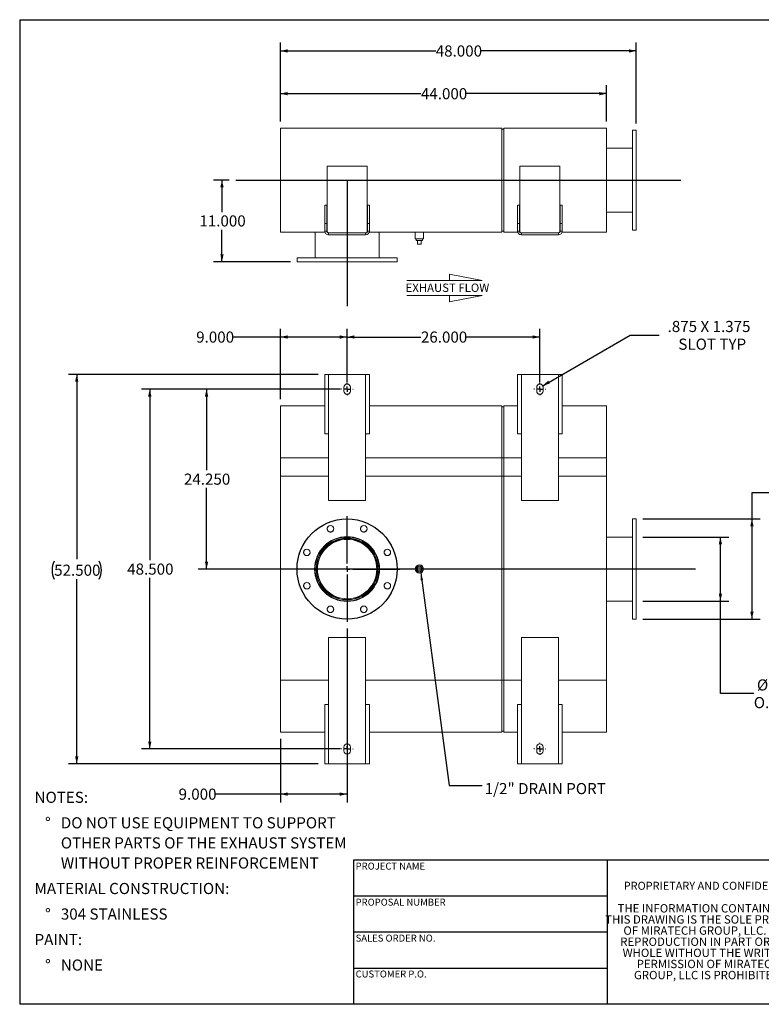
# Model space of a CAD drawing. Units: inches. Extents: x 0.5 to 10.5, y 0.5 to 7.9.
# Drawn here: x 0.5 to 6.1, y 0.5 to 7.9 of the extents above; entities that cross this region are included whole.
import ezdxf

# ---------------------------------------------------------------- set-up
doc = ezdxf.new("R2010")
doc.units = ezdxf.units.IN
doc.header["$MEASUREMENT"] = 0
doc.linetypes.add('HIDDEN', pattern=[0.075, 0.05, -0.025])
doc.layers.add('FORMAT', color=7, linetype='Continuous')
doc.styles.add('SLDTEXTSTYLE0', font='TXT', dxfattribs={"width": 0.75})
doc.styles.add('SLDTEXTSTYLE3', font='TXT', dxfattribs={"width": 0.7})
doc.dimstyles.new('SLDDIMSTYLE0', dxfattribs={"dimtxt": 0.083333, "dimasz": 0.055, "dimexe": 0, "dimexo": 0.0625, "dimgap": 0.020833, "dimtad": 0, "dimtih": 1, "dimtoh": 1, "dimdec": 3, "dimlfac": 18, "dimrnd": 1e-09, "dimzin": 4, "dimdsep": 46, "dimtxsty": 'SLDTEXTSTYLE0', "dimsah": 1, "dimcen": 0.09, "dimadec": 0, "dimazin": 1, "dimtfac": 1, "dimtdec": 4, "dimtofl": 0, "dimtmove": 0, "dimatfit": 3, "dimfxl": 0, "dimfrac": 2, "dimtolj": 1, "dimtzin": 12, "dimarcsym": 0})
doc.dimstyles.new('SLDDIMSTYLE1', dxfattribs={"dimtxt": 0.083333, "dimasz": 0.055, "dimexe": 0, "dimexo": 0.0625, "dimgap": 0.020833, "dimtad": 0, "dimtih": 1, "dimtoh": 1, "dimdec": 3, "dimlfac": 18, "dimrnd": 1e-09, "dimzin": 12, "dimdsep": 46, "dimtxsty": 'SLDTEXTSTYLE0', "dimsah": 1, "dimcen": 0, "dimadec": 0, "dimazin": 3, "dimtfac": 1, "dimtdec": 4, "dimtofl": 0, "dimtmove": 0, "dimatfit": 3, "dimfxl": 0, "dimfrac": 2, "dimtolj": 1, "dimtzin": 12, "dimarcsym": 0})
doc.dimstyles.new('SLDDIMSTYLE2', dxfattribs={"dimtxt": 0.083333, "dimasz": 0.055, "dimexe": 0, "dimexo": 0.0625, "dimgap": 0.020833, "dimtad": 0, "dimtih": 1, "dimtoh": 1, "dimdec": 3, "dimlfac": 18, "dimrnd": 1e-09, "dimzin": 12, "dimdsep": 46, "dimtxsty": 'SLDTEXTSTYLE0', "dimsah": 1, "dimcen": 0.09, "dimadec": 0, "dimazin": 3, "dimtfac": 1, "dimtdec": 4, "dimtofl": 0, "dimtmove": 0, "dimatfit": 3, "dimfxl": 0, "dimfrac": 2, "dimtolj": 1, "dimtzin": 12, "dimarcsym": 0})
doc.dimstyles.new('SLDDIMSTYLE3', dxfattribs={"dimtxt": 0.18, "dimasz": 0.055, "dimexe": 0, "dimexo": 0.0625, "dimgap": 0, "dimtad": 0, "dimtih": 1, "dimtoh": 1, "dimdec": 0, "dimrnd": 1e-09, "dimzin": 0, "dimdsep": 46, "dimtxsty": 'Standard', "dimsah": 1, "dimcen": 0.09, "dimadec": 0, "dimazin": 0, "dimtfac": 0.055, "dimtdec": 0, "dimtofl": 0, "dimtmove": 0, "dimatfit": 3, "dimfxl": 0, "dimfrac": 2, "dimtolj": 1, "dimtzin": 0, "dimarcsym": 0})

# ---------------------------------------------------------------- blocks, each defined once
blk = doc.blocks.new('Flow Arrow - Exhaust Flow')
at = {"color": 7, "linetype": 'Continuous', "lineweight": 0}
for p, q in [((187.51, 456.2), (171.88, 459.22)), ((171.88, 459.22), (171.88, 456.2)), ((151.3, 456.2), (187.51, 456.2)), ((151.3, 448.97), (187.51, 448.97)), ((187.51, 448.97), (171.88, 445.94)), ((171.88, 445.94), (171.88, 448.97))]:
    blk.add_line(p, q, dxfattribs=at)
at = {"color": 7, "linetype": 'Continuous', "lineweight": 0, "insert": (150.76, 454.72), "char_height": 4, "attachment_point": 1, "style": 'SLDTEXTSTYLE0'}
blk.add_mtext('EXHAUST FLOW', dxfattribs=at)
blk = doc.blocks.new('SW_NOTE_0')
at = {"layer": 'FORMAT', "color": 0, "attachment_point": 1, "style": 'SLDTEXTSTYLE0'}
for s, insert, char_height in [('NOTES:', (0, 0.1074), 0.08333), ('%%d', (0.0787, -0.0837), 0.08333), ('DO NOT USE EQUIPMENT TO SUPPORT', (0.1969, -0.0837), 0.083333), ('OTHER PARTS OF THE EXHAUST SYSTEM', (0.1969, -0.2342), 0.083333), ('WITHOUT PROPER REINFORCEMENT', (0.1969, -0.3847), 0.083333), ('MATERIAL CONSTRUCTION:', (0, -0.5758), 0.083333), ('%%d', (0.0787, -0.7669), 0.08333), ('304 STAINLESS', (0.1969, -0.7669), 0.083333), ('PAINT:', (0, -0.958), 0.08333), ('%%d', (0.0787, -1.1491), 0.08333), ('NONE', (0.1969, -1.1491), 0.08333)]:
    blk.add_mtext(s, dxfattribs=dict(at, insert=insert, char_height=char_height))
blk = doc.blocks.new('SW_NOTE_2')
at = {"layer": 'FORMAT', "color": 0, "char_height": 0.0625, "attachment_point": 2, "style": 'SLDTEXTSTYLE3'}
for s, insert in [('THE INFORMATION CONTAINED IN', (0.5811, 0.0806)), ('THIS DRAWING IS THE SOLE PROPERTY', (0.582, -0.0028)), ('OF MIRATECH GROUP, LLC.  ANY', (0.58, -0.0861)), ('REPRODUCTION IN PART OR AS A', (0.58, -0.1694)), ('WHOLE WITHOUT THE WRITTEN', (0.5768, -0.2528)), ('PERMISSION OF MIRATECH', (0.5805, -0.3361)), ('GROUP, LLC IS PROHIBITED.', (0.5841, -0.4194))]:
    blk.add_mtext(s, dxfattribs=dict(at, insert=insert))
blk = doc.blocks.new('_D')
at = {"layer": 'FORMAT'}
for p, q in [((2.9529, 5.1575), (2.9529, 5.5607)), ((4.3973, 5.1575), (4.3973, 5.5607)), ((2.9529, 5.4982), (3.5058, 5.4982)), ((4.3973, 5.4982), (3.8444, 5.4982))]:
    blk.add_line(p, q, dxfattribs=at)
for points in [[(2.9529, 5.4982), (3.0079, 5.4857), (3.0079, 5.5107)], [(4.3973, 5.4982), (4.3423, 5.5107), (4.3423, 5.4857)]]:
    blk.add_solid(points, dxfattribs=at)
at = {"layer": 'FORMAT', "insert": (3.5058, 5.5394), "char_height": 0.08333, "attachment_point": 1, "style": 'SLDTEXTSTYLE0'}
blk.add_mtext('26.000', dxfattribs=at)
blk = doc.blocks.new('_D_1')
at = {"layer": 'FORMAT'}
for p, q in [((2.9029, 5.1075), (1.412, 5.1075)), ((1.4745, 5.1075), (1.4745, 3.8265)), ((1.4745, 2.4131), (1.4745, 3.6941)), ((2.9029, 2.4131), (1.412, 2.4131))]:
    blk.add_line(p, q, dxfattribs=at)
for points in [[(1.4745, 5.1075), (1.462, 5.0525), (1.487, 5.0525)], [(1.4745, 2.4131), (1.487, 2.4681), (1.462, 2.4681)]]:
    blk.add_solid(points, dxfattribs=at)
at = {"layer": 'FORMAT', "insert": (1.3052, 3.8015), "char_height": 0.08333, "attachment_point": 1, "style": 'SLDTEXTSTYLE0'}
blk.add_mtext('48.500', dxfattribs=at)
blk = doc.blocks.new('_D_2')
at = {"layer": 'FORMAT'}
for p, q in [((2.9029, 5.1075), (1.8374, 5.1075)), ((1.8999, 5.1075), (1.8999, 4.5001)), ((1.8999, 3.7603), (1.8999, 4.3677)), ((2.5071, 3.7603), (1.8374, 3.7603))]:
    blk.add_line(p, q, dxfattribs=at)
for points in [[(1.8999, 5.1075), (1.8874, 5.0525), (1.9124, 5.0525)], [(1.8999, 3.7603), (1.9124, 3.8153), (1.8874, 3.8153)]]:
    blk.add_solid(points, dxfattribs=at)
at = {"layer": 'FORMAT', "insert": (1.7306, 4.4751), "char_height": 0.08333, "attachment_point": 1, "style": 'SLDTEXTSTYLE0'}
blk.add_mtext('24.250', dxfattribs=at)
blk = doc.blocks.new('_D_3')
at = {"layer": 'FORMAT'}
for p, q in [((2.4529, 5.0325), (2.4529, 5.5607)), ((2.9529, 5.1575), (2.9529, 5.5607)), ((2.4529, 5.4982), (2.0993, 5.4982)), ((2.9529, 5.4982), (2.4529, 5.4982))]:
    blk.add_line(p, q, dxfattribs=at)
for points in [[(2.4529, 5.4982), (2.5079, 5.4857), (2.5079, 5.5107)], [(2.9529, 5.4982), (2.8979, 5.5107), (2.8979, 5.4857)]]:
    blk.add_solid(points, dxfattribs=at)
at = {"layer": 'FORMAT', "insert": (1.8223, 5.5394), "char_height": 0.08333, "attachment_point": 1, "style": 'SLDTEXTSTYLE0'}
blk.add_mtext('9.000', dxfattribs=at)
blk = doc.blocks.new('_D_4')
at = {"layer": 'FORMAT'}
for p, q in [((2.9529, 3.3145), (2.9529, 2.012)), ((2.4529, 2.4881), (2.4529, 2.012)), ((2.4529, 2.0745), (1.9676, 2.0745)), ((2.9529, 2.0745), (2.4529, 2.0745))]:
    blk.add_line(p, q, dxfattribs=at)
for points in [[(2.4529, 2.0745), (2.5079, 2.062), (2.5079, 2.087)], [(2.9529, 2.0745), (2.8979, 2.087), (2.8979, 2.062)]]:
    blk.add_solid(points, dxfattribs=at)
at = {"layer": 'FORMAT', "insert": (1.6906, 2.1157), "char_height": 0.08333, "attachment_point": 1, "style": 'SLDTEXTSTYLE0'}
blk.add_mtext('9.000', dxfattribs=at)
blk = doc.blocks.new('_D_5')
at = {"layer": 'FORMAT'}
for p, q in [((2.7362, 5.2186), (0.8649, 5.2186)), ((0.9274, 5.2186), (0.9274, 3.8349)), ((0.9274, 2.302), (0.9274, 3.6856)), ((2.7362, 2.302), (0.8649, 2.302))]:
    blk.add_line(p, q, dxfattribs=at)
for centre, start, end in [((0.8905, 3.7518), 153.43495, 206.56505), ((0.9642, 3.7518), 333.43495, 26.56505)]:
    blk.add_arc(centre, 0.148, start, end, dxfattribs=at)
for points in [[(0.9274, 5.2186), (0.9149, 5.1636), (0.9399, 5.1636)], [(0.9274, 2.302), (0.9399, 2.357), (0.9149, 2.357)]]:
    blk.add_solid(points, dxfattribs=at)
at = {"layer": 'FORMAT', "insert": (0.7581, 3.7931), "char_height": 0.08333, "attachment_point": 1, "style": 'SLDTEXTSTYLE0'}
blk.add_mtext('52.500', dxfattribs=at)
blk = doc.blocks.new('_D_6')
at = {"layer": 'FORMAT'}
for p, q in [((4.4184, 5.1335), (5.0727, 5.5113)), ((5.0727, 5.5113), (5.2915, 5.5113))]:
    blk.add_line(p, q, dxfattribs=at)
blk.add_solid([(4.4184, 5.1335), (4.4723, 5.1502), (4.4598, 5.1719)], dxfattribs=at)
at = {"layer": 'FORMAT', "attachment_point": 1, "style": 'SLDTEXTSTYLE0'}
for s, insert, char_height in [('.875 X 1.375', (5.354, 5.6187), 0.083333), ('SLOT TYP', (5.4345, 5.4863), 0.08333)]:
    blk.add_mtext(s, dxfattribs=dict(at, insert=insert, char_height=char_height))
blk = doc.blocks.new('_D_7')
at = {"layer": 'FORMAT'}
for p, q in [((6.2357, 4.331), (5.9857, 4.331)), ((5.9857, 4.331), (5.9857, 4.1353)), ((5.1696, 4.1353), (6.0482, 4.1353)), ((5.9857, 4.1353), (5.9857, 3.3853)), ((5.1696, 3.3853), (6.0482, 3.3853))]:
    blk.add_line(p, q, dxfattribs=at)
for points in [[(5.9857, 4.1353), (5.9732, 4.0803), (5.9982, 4.0803)], [(5.9857, 3.3853), (5.9982, 3.4403), (5.9732, 3.4403)]]:
    blk.add_solid(points, dxfattribs=at)
at = {"layer": 'FORMAT', "char_height": 0.08333, "attachment_point": 1, "style": 'SLDTEXTSTYLE0'}
for s, insert in [('%%c', (6.2357, 4.4368)), ('13.500', (6.3615, 4.4368)), ('O.D. TYP', (6.2427, 4.3044))]:
    blk.add_mtext(s, dxfattribs=dict(at, insert=insert))
blk = doc.blocks.new('_D_8')
at = {"layer": 'FORMAT'}
for p, q in [((5.1696, 3.9999), (5.812, 3.9999)), ((5.7495, 3.5207), (5.7495, 3.9999)), ((5.1696, 3.5207), (5.812, 3.5207)), ((5.7495, 2.8281), (5.7495, 3.5207)), ((5.9995, 2.8281), (5.7495, 2.8281))]:
    blk.add_line(p, q, dxfattribs=at)
for points in [[(5.7495, 3.9999), (5.737, 3.9449), (5.762, 3.9449)], [(5.7495, 3.5207), (5.762, 3.5757), (5.737, 3.5757)]]:
    blk.add_solid(points, dxfattribs=at)
at = {"layer": 'FORMAT', "char_height": 0.08333, "attachment_point": 1, "style": 'SLDTEXTSTYLE0'}
for s, insert in [('%%c', (6.0232, 2.9339)), ('8.625', (6.149, 2.9339)), ('O.D. TYP', (5.9995, 2.8015))]:
    blk.add_mtext(s, dxfattribs=dict(at, insert=insert))
blk = doc.blocks.new('SW_CENTERMARKSYMBOL_0')
at = {"layer": 'FORMAT', "color": 0}
for p, q in [((0, 0.0417), (0, 0.3958)), ((-0.0417, 0), (-0.3958, 0)), ((0, 0), (-0.0208, 0)), ((0, 0), (0, 0.0208)), ((0, 0), (0, -0.0208)), ((0, 0), (0.0208, 0)), ((0.0417, 0), (0.3958, 0)), ((0, -0.0417), (0, -0.3958))]:
    blk.add_line(p, q, dxfattribs=at)
blk = doc.blocks.new('SW_CENTERMARKSYMBOL_1')
at = {"layer": 'FORMAT', "color": 0}
for p, q in [((-0.0417, 0), (-0.0451, 0)), ((0, 0), (-0.0208, 0)), ((0, 0.0417), (0, 0.0451)), ((0, 0), (0, 0.0208)), ((0, 0), (0, -0.0208)), ((0, 0), (0.0208, 0)), ((0.0417, 0), (0.0451, 0)), ((0, -0.0417), (0, -0.0451))]:
    blk.add_line(p, q, dxfattribs=at)
blk = doc.blocks.new('SW_CENTERMARKSYMBOL_2')
at = {"layer": 'FORMAT', "color": 0}
for p, q in [((-0.0417, 0), (-0.0451, 0)), ((0, 0), (-0.0208, 0)), ((0, 0.0417), (0, 0.0451)), ((0, 0), (0, 0.0208)), ((0, 0), (0, -0.0208)), ((0, 0), (0.0208, 0)), ((0.0417, 0), (0.0451, 0)), ((0, -0.0417), (0, -0.0451))]:
    blk.add_line(p, q, dxfattribs=at)
blk = doc.blocks.new('SW_CENTERMARKSYMBOL_3')
at = {"layer": 'FORMAT', "color": 0}
for p, q in [((-0.0417, 0), (-0.0451, 0)), ((0, 0), (-0.0208, 0)), ((0, 0.0417), (0, 0.0451)), ((0, 0), (0, 0.0208)), ((0, 0), (0, -0.0208)), ((0, 0), (0.0208, 0)), ((0.0417, 0), (0.0451, 0)), ((0, -0.0417), (0, -0.0451))]:
    blk.add_line(p, q, dxfattribs=at)
blk = doc.blocks.new('SW_CENTERMARKSYMBOL_4')
at = {"layer": 'FORMAT', "color": 0}
for p, q in [((-0.0417, 0), (-0.0451, 0)), ((0, 0), (-0.0208, 0)), ((0, 0.0417), (0, 0.0451)), ((0, 0), (0, 0.0208)), ((0, 0), (0, -0.0208)), ((0, 0), (0.0208, 0)), ((0.0417, 0), (0.0451, 0)), ((0, -0.0417), (0, -0.0451))]:
    blk.add_line(p, q, dxfattribs=at)
blk = doc.blocks.new('_D_9')
at = {"layer": 'FORMAT'}
for p, q in [((2.0696, 6.6736), (1.953, 6.6736)), ((2.0155, 6.6736), (2.0155, 6.4343)), ((2.0155, 6.0625), (2.0155, 6.3019)), ((2.5279, 6.0625), (1.953, 6.0625))]:
    blk.add_line(p, q, dxfattribs=at)
for points in [[(2.0155, 6.6736), (2.003, 6.6186), (2.028, 6.6186)], [(2.0155, 6.0625), (2.028, 6.1175), (2.003, 6.1175)]]:
    blk.add_solid(points, dxfattribs=at)
at = {"layer": 'FORMAT', "insert": (1.8462, 6.4093), "char_height": 0.08333, "attachment_point": 1, "style": 'SLDTEXTSTYLE0'}
blk.add_mtext('11.000', dxfattribs=at)
blk = doc.blocks.new('_D_10')
at = {"layer": 'FORMAT'}
for p, q in [((2.4529, 7.1125), (2.4529, 7.3835)), ((4.8973, 7.1125), (4.8973, 7.3835)), ((2.4529, 7.321), (3.5058, 7.321)), ((4.8973, 7.321), (3.8444, 7.321))]:
    blk.add_line(p, q, dxfattribs=at)
for points in [[(2.4529, 7.321), (2.5079, 7.3085), (2.5079, 7.3335)], [(4.8973, 7.321), (4.8423, 7.3335), (4.8423, 7.3085)]]:
    blk.add_solid(points, dxfattribs=at)
at = {"layer": 'FORMAT', "insert": (3.5058, 7.3622), "char_height": 0.08333, "attachment_point": 1, "style": 'SLDTEXTSTYLE0'}
blk.add_mtext('44.000', dxfattribs=at)
blk = doc.blocks.new('_D_11')
at = {"layer": 'FORMAT'}
for p, q in [((2.4529, 7.1125), (2.4529, 7.7035)), ((5.1196, 7.0986), (5.1196, 7.7035)), ((2.4529, 7.641), (3.6169, 7.641)), ((5.1196, 7.641), (3.9555, 7.641))]:
    blk.add_line(p, q, dxfattribs=at)
for points in [[(2.4529, 7.641), (2.5079, 7.6285), (2.5079, 7.6535)], [(5.1196, 7.641), (5.0646, 7.6535), (5.0646, 7.6285)]]:
    blk.add_solid(points, dxfattribs=at)
at = {"layer": 'FORMAT', "insert": (3.6169, 7.6822), "char_height": 0.08333, "attachment_point": 1, "style": 'SLDTEXTSTYLE0'}
blk.add_mtext('48.000', dxfattribs=at)

msp = doc.modelspace()

# ---------------------------------------------------------------- linework, layer by layer
at = {"color": 7, "linetype": 'Continuous', "lineweight": 15}
for p, q in [((2.452902, 6.284722), (2.452902, 7.0625)), ((2.452902, 7.0625), (4.112624, 7.0625)), ((4.112624, 6.284722), (4.112624, 7.0625)), ((4.112624, 7.055556), (4.126513, 7.055556)), ((4.126513, 7.0625), (4.897346, 7.0625)), ((4.126513, 6.284722), (4.126513, 7.0625)), ((4.897346, 6.284722), (4.897346, 7.0625)), ((5.119568, 7.048611), (5.09179, 7.048611)), ((5.09179, 6.298611), (5.09179, 7.048611)), ((5.119568, 6.298611), (5.119568, 7.048611)), ((5.09179, 6.913195), (4.897346, 6.913195)), ((2.803596, 6.777778), (2.803596, 6.291667)), ((3.102207, 6.777778), (2.803596, 6.777778)), ((3.102207, 6.291667), (3.102207, 6.777778)), ((4.24804, 6.777778), (4.24804, 6.291667)), ((4.546652, 6.777778), (4.24804, 6.777778)), ((4.546652, 6.291667), (4.546652, 6.777778)), ((2.786235, 6.347222), (2.786235, 6.486111)), ((2.800124, 6.486111), (2.786235, 6.486111)), ((2.800124, 6.347222), (2.800124, 6.486111)), ((3.105679, 6.486111), (3.119568, 6.486111)), ((3.105679, 6.486111), (3.105679, 6.347222)), ((3.119568, 6.486111), (3.119568, 6.347222)), ((4.230679, 6.347222), (4.230679, 6.486111)), ((4.244568, 6.486111), (4.230679, 6.486111)), ((4.244568, 6.347222), (4.244568, 6.486111)), ((4.550124, 6.486111), (4.564013, 6.486111)), ((4.550124, 6.486111), (4.550124, 6.347222)), ((4.564013, 6.486111), (4.564013, 6.347222)), ((4.897346, 6.434028), (5.09179, 6.434028)), ((2.786235, 6.347222), (2.786235, 6.291667)), ((2.800124, 6.347222), (2.786235, 6.347222)), ((2.800124, 6.347222), (2.800124, 6.291667)), ((3.105679, 6.291667), (3.105679, 6.347222)), ((3.105679, 6.347222), (3.119568, 6.347222)), ((3.119568, 6.291667), (3.119568, 6.347222)), ((4.230679, 6.347222), (4.230679, 6.291667)), ((4.244568, 6.347222), (4.230679, 6.347222)), ((4.244568, 6.347222), (4.244568, 6.291667)), ((4.550124, 6.347222), (4.564013, 6.347222)), ((4.550124, 6.291667), (4.550124, 6.347222)), ((4.564013, 6.291667), (4.564013, 6.347222)), ((2.452902, 6.284722), (2.787117, 6.284722)), ((2.713318, 6.284722), (2.713318, 6.090278)), ((2.800124, 6.291667), (2.786235, 6.291667)), ((2.801984, 6.284722), (2.805457, 6.284722)), ((2.814013, 6.263889), (2.814013, 6.277778)), ((3.09179, 6.277778), (2.814013, 6.277778)), ((3.09179, 6.263889), (3.09179, 6.277778)), ((3.100346, 6.284722), (3.103819, 6.284722)), ((3.105679, 6.291667), (3.119568, 6.291667)), ((3.118686, 6.284722), (4.112624, 6.284722)), ((3.192485, 6.090278), (3.192485, 6.284722)), ((3.463318, 6.284722), (3.463318, 6.232639)), ((3.525818, 6.232639), (3.525818, 6.284722)), ((4.112624, 6.291667), (4.126513, 6.291667)), ((4.126513, 6.284722), (4.231561, 6.284722)), ((4.244568, 6.291667), (4.230679, 6.291667)), ((4.246429, 6.284722), (4.249901, 6.284722)), ((4.258457, 6.263889), (4.258457, 6.277778)), ((4.536235, 6.277778), (4.258457, 6.277778)), ((4.536235, 6.263889), (4.536235, 6.277778)), ((4.544791, 6.284722), (4.548263, 6.284722)), ((4.550124, 6.291667), (4.564013, 6.291667)), ((4.563131, 6.284722), (4.897346, 6.284722)), ((5.09179, 6.298611), (5.119568, 6.298611)), ((3.09179, 6.263889), (2.814013, 6.263889)), ((3.525818, 6.232639), (3.463318, 6.232639)), ((3.471374, 6.232639), (3.471374, 6.221528)), ((3.471374, 6.221528), (3.517763, 6.221528)), ((3.480679, 6.19375), (3.480679, 6.221528)), ((3.508457, 6.19375), (3.508457, 6.221528)), ((3.517763, 6.221528), (3.517763, 6.232639)), ((4.536235, 6.263889), (4.258457, 6.263889)), ((3.480679, 6.19375), (3.508457, 6.19375)), ((2.577902, 6.090278), (2.577902, 6.0625)), ((2.577902, 6.090278), (3.327902, 6.090278)), ((2.577902, 6.0625), (3.327902, 6.0625)), ((3.327902, 6.0625), (3.327902, 6.090278)), ((2.786235, 5.218618), (2.786235, 4.774173)), ((2.786235, 5.218618), (2.814013, 5.218618)), ((2.814013, 5.218618), (2.814013, 4.774173)), ((3.09179, 5.218618), (2.814013, 5.218618)), ((3.09179, 4.774173), (3.09179, 5.218618)), ((3.09179, 5.218618), (3.119568, 5.218618)), ((3.119568, 4.774173), (3.119568, 5.218618)), ((4.230679, 5.218618), (4.230679, 4.774173)), ((4.230679, 5.218618), (4.258457, 5.218618)), ((4.258457, 5.218618), (4.258457, 4.774173)), ((4.536235, 5.218618), (4.258457, 5.218618)), ((4.536235, 4.774173), (4.536235, 5.218618)), ((4.536235, 5.218618), (4.564013, 5.218618)), ((4.564013, 4.774173), (4.564013, 5.218618)), ((2.928596, 5.121395), (2.928596, 5.093618)), ((2.977207, 5.093618), (2.977207, 5.121395)), ((4.37304, 5.121395), (4.37304, 5.093618)), ((4.421652, 5.093618), (4.421652, 5.121395)), ((2.786235, 4.982507), (2.452902, 4.982507)), ((2.452902, 4.593618), (2.452902, 4.982507)), ((4.112624, 4.982507), (3.119568, 4.982507)), ((4.112624, 4.593618), (4.112624, 4.982507)), ((4.126513, 4.975562), (4.112624, 4.975562)), ((4.230679, 4.982507), (4.126513, 4.982507)), ((4.126513, 4.593618), (4.126513, 4.982507)), ((4.897346, 4.982507), (4.564013, 4.982507)), ((4.897346, 4.593618), (4.897346, 4.982507)), ((2.814013, 4.774173), (2.786235, 4.774173)), ((2.814013, 4.774173), (2.814013, 4.274173)), ((3.09179, 4.274173), (3.09179, 4.774173)), ((3.119568, 4.774173), (3.09179, 4.774173)), ((4.258457, 4.774173), (4.230679, 4.774173)), ((4.258457, 4.774173), (4.258457, 4.274173)), ((4.536235, 4.274173), (4.536235, 4.774173)), ((4.564013, 4.774173), (4.536235, 4.774173)), ((2.452902, 4.454729), (2.452902, 4.593618)), ((2.452902, 2.926951), (2.452902, 4.593618)), ((2.452902, 4.593618), (2.814013, 4.593618)), ((3.09179, 4.593618), (4.112624, 4.593618)), ((4.112624, 4.454729), (4.112624, 4.593618)), ((4.112624, 2.926951), (4.112624, 4.593618)), ((4.126513, 4.593618), (4.258457, 4.593618)), ((4.126513, 2.926951), (4.126513, 4.593618)), ((4.126513, 4.454729), (4.126513, 4.593618)), ((4.536235, 4.593618), (4.897346, 4.593618)), ((4.897346, 2.926951), (4.897346, 4.593618)), ((4.897346, 4.454729), (4.897346, 4.593618)), ((2.452902, 4.454729), (2.814013, 4.454729)), ((3.09179, 4.454729), (4.112624, 4.454729)), ((4.112624, 4.454729), (4.126513, 4.454729)), ((4.126513, 4.454729), (4.258457, 4.454729)), ((4.536235, 4.454729), (4.897346, 4.454729)), ((2.814013, 4.274173), (3.09179, 4.274173)), ((4.258457, 4.274173), (4.536235, 4.274173)), ((5.119568, 4.135284), (5.09179, 4.135284)), ((5.09179, 3.385284), (5.09179, 4.135284)), ((5.119568, 3.385284), (5.119568, 4.135284)), ((2.952882, 3.982807), (2.952882, 3.989451)), ((2.952921, 3.982807), (2.952922, 3.989451)), ((5.09179, 3.999868), (4.897346, 3.999868)), ((3.480679, 3.774173), (3.508457, 3.774173)), ((3.480679, 3.746395), (3.480679, 3.774173)), ((3.508457, 3.774173), (3.508457, 3.746395)), ((3.508457, 3.746395), (3.480679, 3.746395)), ((4.897346, 3.520701), (5.09179, 3.520701)), ((5.09179, 3.385284), (5.119568, 3.385284)), ((2.814013, 3.246395), (2.814013, 2.746395)), ((3.09179, 3.246395), (2.814013, 3.246395)), ((3.09179, 2.746395), (3.09179, 3.246395)), ((4.258457, 3.246395), (4.258457, 2.746395)), ((4.536235, 3.246395), (4.258457, 3.246395)), ((4.536235, 2.746395), (4.536235, 3.246395)), ((2.452902, 2.538062), (2.452902, 2.926951)), ((4.112624, 2.538062), (4.112624, 2.926951)), ((4.126513, 2.538062), (4.126513, 2.926951)), ((4.897346, 2.538062), (4.897346, 2.926951)), ((2.786235, 2.746395), (2.786235, 2.301951)), ((2.786235, 2.746395), (2.814013, 2.746395)), ((2.814013, 2.746395), (2.814013, 2.301951)), ((3.09179, 2.301951), (3.09179, 2.746395)), ((3.09179, 2.746395), (3.119568, 2.746395)), ((3.119568, 2.301951), (3.119568, 2.746395)), ((4.230679, 2.746395), (4.230679, 2.301951)), ((4.230679, 2.746395), (4.258457, 2.746395)), ((4.258457, 2.746395), (4.258457, 2.301951)), ((4.536235, 2.746395), (4.564013, 2.746395)), ((4.536235, 2.301951), (4.536235, 2.746395)), ((4.564013, 2.301951), (4.564013, 2.746395)), ((2.452902, 2.538062), (2.786235, 2.538062)), ((3.119568, 2.538062), (4.112624, 2.538062)), ((4.112624, 2.545007), (4.126513, 2.545007)), ((4.126513, 2.538062), (4.230679, 2.538062)), ((4.564013, 2.538062), (4.897346, 2.538062)), ((2.928596, 2.426951), (2.928596, 2.399173)), ((2.977207, 2.399173), (2.977207, 2.426951)), ((4.37304, 2.426951), (4.37304, 2.399173)), ((4.421652, 2.399173), (4.421652, 2.426951)), ((2.814013, 2.301951), (2.786235, 2.301951)), ((2.814013, 2.301951), (3.09179, 2.301951)), ((3.119568, 2.301951), (3.09179, 2.301951)), ((4.258457, 2.301951), (4.230679, 2.301951)), ((4.258457, 2.301951), (4.536235, 2.301951)), ((4.564013, 2.301951), (4.536235, 2.301951))]:
    msp.add_line(p, q, dxfattribs=at)
at = {"color": 8, "linetype": 'Continuous', "lineweight": 15}
for p, q in [((2.452902, 4.593618), (2.814013, 4.593618)), ((3.09179, 4.593618), (4.112624, 4.593618)), ((4.112624, 4.593618), (4.126513, 4.593618)), ((4.126513, 4.593618), (4.258457, 4.593618)), ((4.536235, 4.593618), (4.897346, 4.593618)), ((2.452902, 2.926951), (2.814013, 2.926951)), ((3.09179, 2.926951), (4.112624, 2.926951)), ((4.112624, 2.926951), (4.126513, 2.926951)), ((4.126513, 2.926951), (4.258457, 2.926951)), ((4.536235, 2.926951), (4.897346, 2.926951))]:
    msp.add_line(p, q, dxfattribs=at)
at = {"color": 7, "linetype": 'Continuous'}
msp.add_circle((2.952902, 3.760284), 0.375, dxfattribs=at)
at = {"color": 7, "linetype": 'Continuous', "lineweight": 15}
for centre, radius in [((2.952902, 3.760284), 0.375), ((2.827998, 4.061828), 0.024306), ((3.077805, 4.061828), 0.024306), ((2.952902, 3.760284), 0.243056), ((2.952902, 3.760284), 0.239583), ((2.952902, 3.760284), 0.231361), ((2.952902, 3.760284), 0.222222), ((2.651357, 3.885188), 0.024306), ((3.254446, 3.885188), 0.024306), ((3.494568, 3.760284), 0.03125), ((3.494568, 3.760284), 0.023333), ((3.494568, 3.760284), 0.023194), ((2.651357, 3.635381), 0.024306), ((3.254446, 3.635381), 0.024306), ((2.827998, 3.45874), 0.024306), ((3.077805, 3.45874), 0.024306)]:
    msp.add_circle(centre, radius, dxfattribs=at)
at = {"color": 7, "linetype": 'HIDDEN', "lineweight": 0}
for centre, radius in [((2.952902, 3.760284), 0.375), ((2.827998, 4.061828), 0.024306), ((3.077805, 4.061828), 0.024306), ((2.952902, 3.760284), 0.243056), ((2.651357, 3.885188), 0.024306), ((3.254446, 3.885188), 0.024306), ((2.651357, 3.635381), 0.024306), ((3.254446, 3.635381), 0.024306), ((2.827998, 3.45874), 0.024306), ((3.077805, 3.45874), 0.024306)]:
    msp.add_circle(centre, radius, dxfattribs=at)
at = {"color": 7, "linetype": 'Continuous', "lineweight": 15}
for centre, radius, start, end in [((2.814013, 6.291667), 0.027778, 180, 270), ((2.814013, 6.291667), 0.013889, 180, 270), ((2.817485, 6.291667), 0.013889, 180, 270), ((3.088318, 6.291667), 0.013889, 270, 0), ((3.09179, 6.291667), 0.027778, 270, 0), ((3.09179, 6.291667), 0.013889, 270, 0), ((4.258457, 6.291667), 0.027778, 180, 270), ((4.258457, 6.291667), 0.013889, 180, 270), ((4.261929, 6.291667), 0.013889, 180, 270), ((4.532763, 6.291667), 0.013889, 270, 0), ((4.536235, 6.291667), 0.013889, 270, 0), ((4.536235, 6.291667), 0.027778, 270, 0), ((2.952902, 5.121395), 0.024306, 0, 180), ((2.952902, 5.093618), 0.024306, 180, 0), ((4.397346, 5.121395), 0.024306, 0, 180), ((4.397346, 5.093618), 0.024306, 180, 0), ((2.952902, 3.760284), 0.229167, 90.005, 89.995), ((2.952902, 3.760284), 0.222522, 90.005, 89.995), ((2.952902, 2.426951), 0.024306, 0, 180), ((4.397346, 2.426951), 0.024306, 0, 180), ((2.952902, 2.399173), 0.024306, 180, 0), ((4.397346, 2.399173), 0.024306, 180, 0)]:
    msp.add_arc(centre, radius, start, end, dxfattribs=at)
at = {"layer": 'FORMAT'}
for p, q in [((0.499997, 7.875002), (10.499997, 7.875002)), ((0.499997, 7.875002), (0.499997, 0.500002)), ((2.119568, 6.673611), (5.452902, 6.673611)), ((2.952902, 6.673611), (2.952902, 5.729167)), ((5.564013, 3.760284), (2.008457, 3.760284)), ((4.899997, 1.580002), (2.999997, 1.580002)), ((2.999997, 1.580002), (2.999997, 1.310002)), ((6.399997, 1.580002), (4.899997, 1.580002)), ((4.899997, 1.580002), (4.899997, 0.500002)), ((2.999997, 1.310002), (2.999997, 0.500002)), ((4.899997, 1.310002), (2.999997, 1.310002)), ((4.899997, 1.040002), (2.999997, 1.040002)), ((2.999997, 0.770002), (4.899997, 0.770002)), ((10.499997, 0.500002), (0.499997, 0.500002))]:
    msp.add_line(p, q, dxfattribs=at)

# ---------------------------------------------------------------- block references
at = {"layer": 'FORMAT', "xscale": 0.015625, "yscale": 0.015625, "zscale": 0.015625}
msp.add_blockref('Flow Arrow - Exhaust Flow', (1.035352, -1.206537), dxfattribs=at)
at = {"layer": 'FORMAT'}
for name, p in [('SW_CENTERMARKSYMBOL_4', (2.952902, 5.107507)), ('SW_CENTERMARKSYMBOL_1', (4.397346, 5.107507)), ('SW_CENTERMARKSYMBOL_0', (2.952902, 3.760284)), ('SW_CENTERMARKSYMBOL_3', (2.952902, 2.413062)), ('SW_CENTERMARKSYMBOL_2', (4.397346, 2.413062)), ('SW_NOTE_0', (0.611386, 1.984834)), ('SW_NOTE_2', (5.077173, 1.169639))]:
    msp.add_blockref(name, p, dxfattribs=at)

# ---------------------------------------------------------------- texts
at = {"layer": 'FORMAT', "attachment_point": 1, "style": 'SLDTEXTSTYLE0'}
for s, insert, char_height in [('1/2" DRAIN PORT', (3.983626, 2.157377), 0.08333333), ('PROJECT NAME', (3.016703, 1.561059), 0.05208333), ('PROPRIETARY AND CONFIDENTIAL', (5.025342, 1.417913), 0.06), ('PROPOSAL NUMBER', (3.016703, 1.290997), 0.05208333), ('SALES ORDER NO.', (3.016703, 1.021842), 0.05208333), ('CUSTOMER P.O.', (3.016703, 0.753042), 0.05208333)]:
    msp.add_mtext(s, dxfattribs=dict(at, insert=insert, char_height=char_height))

# ---------------------------------------------------------------- dimensions: what is measured, and where the dimension line sits
at = {"layer": 'FORMAT'}
for base, p1, p2, picture, middle in [((5.119568, 7.64096), (2.452902, 7.0625), (5.119568, 7.048611), '_D_11', (3.786235, 7.64096)), ((4.897346, 7.320991), (2.452902, 7.0625), (4.897346, 7.0625), '_D_10', (3.675124, 7.320991)), ((2.952902, 5.498219), (2.452902, 4.982507), (2.952902, 5.107507), '_D_3', (1.960776, 5.498219)), ((4.397346, 5.498219), (2.952902, 5.107507), (4.397346, 5.107507), '_D', (3.675124, 5.498219)), ((2.952902, 2.074491), (2.452902, 2.538062), (2.952902, 3.364451), '_D_4', (1.829097, 2.074491))]:
    dim = msp.add_linear_dim(base=base, p1=p1, p2=p2, dimstyle='SLDDIMSTYLE0', dxfattribs=at)
    dim.commit()
    dim.dimension.update_dxf_attribs({"geometry": picture, "text_midpoint": middle, "dimtype": 160})
for base, p1, p2, picture, middle in [((2.015456, 6.0625), (2.119568, 6.673611), (2.577902, 6.0625), '_D_9', (2.015456, 6.368056)), ((1.4745, 2.413062), (2.952902, 5.107507), (2.952902, 2.413062), '_D_1', (1.4745, 3.760284)), ((1.89992, 5.107507), (2.557068, 3.760284), (2.952902, 5.107507), '_D_2', (1.89992, 4.433895))]:
    dim = msp.add_linear_dim(base=base, p1=p1, p2=p2, angle=90, dimstyle='SLDDIMSTYLE0', dxfattribs=at)
    dim.commit()
    dim.dimension.update_dxf_attribs({"geometry": picture, "text_midpoint": middle, "dimtype": 160})
dim = msp.add_radius_dim(center=(4.39734595, 5.12139542), mpoint=(4.41839518, 5.1335482), text='<> X 1.375\\PSLOT TYP\\P', dimstyle='SLDDIMSTYLE1', override={"dimpost": '<>'}, dxfattribs=at)
dim.commit()
dim.dimension.update_dxf_attribs({"geometry": '_D_6', "text_midpoint": (5.66468932, 5.51131934), "dimtype": 164})
for base, p1, p2, text, dimstyle, picture, middle in [((0.927361, 2.301951), (2.786235, 5.218618), (2.786235, 2.301951), '(<>)', 'SLDDIMSTYLE0', '_D_5', (0.927361, 3.760284)), ((5.98571, 3.385284), (5.119568, 4.135284), (5.119568, 3.385284), '%%c<>\\PO.D. TYP', 'SLDDIMSTYLE0', '_D_7', (5.98571, 4.33102)), ((5.749489, 3.999868), (5.119568, 3.520701), (5.119568, 3.999868), '%%c<>\\PO.D. TYP', 'SLDDIMSTYLE2', '_D_8', (5.749489, 2.828104))]:
    dim = msp.add_linear_dim(base=base, p1=p1, p2=p2, angle=90, text=text, dimstyle=dimstyle, dxfattribs=at)
    dim.commit()
    dim.dimension.update_dxf_attribs({"geometry": picture, "text_midpoint": middle, "dimtype": 160})

# ---------------------------------------------------------------- leaders
msp.add_leader([(3.50562, 3.731054), (3.71776, 2.138032), (3.963823, 2.138032)], dimstyle='SLDDIMSTYLE3', dxfattribs=at)

doc.saveas('drawing.dxf')
